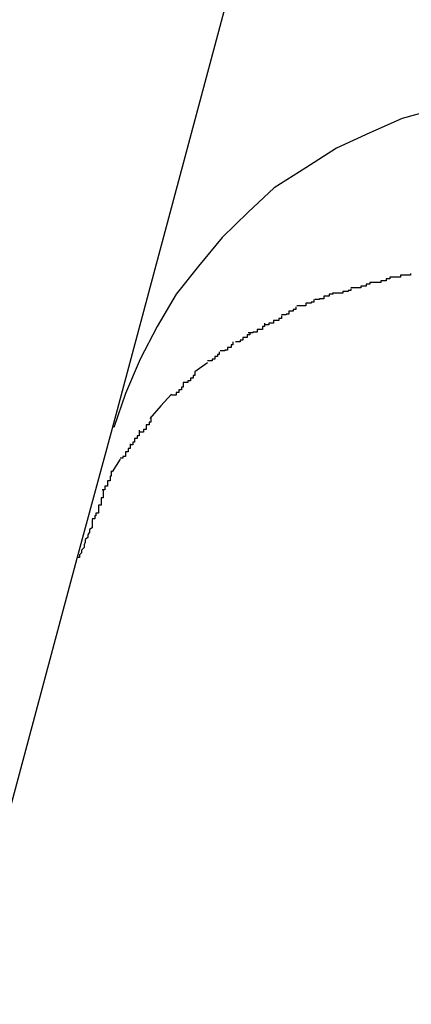
# Model space of a CAD drawing. Extents: x -42 to 42, y -34.5 to 34.5.
# Drawn here: x -15.1 to -15.1, y 22.1 to 22.2 of the extents above; entities that cross this region are included whole.
import ezdxf

# ---------------------------------------------------------------- set-up
doc = ezdxf.new("R2010")
doc.units = 0
doc.layers.get('0').update_dxf_attribs({"linetype": 'CONTINUOUS'})

msp = doc.modelspace()

# ---------------------------------------------------------------- linework, layer by layer
at = {"color": 0}
for points in [[(-15.0504, 22.3833), (-15.1142, 22.1451)], [(-15.078, 22.1806), (-15.082, 22.1795), (-15.0856, 22.1779), (-15.0893, 22.1762), (-15.0927, 22.174), (-15.0962, 22.1718), (-15.0991, 22.1691), (-15.102, 22.1663), (-15.1046, 22.1631), (-15.1071, 22.16), (-15.1092, 22.1564), (-15.1111, 22.1528), (-15.1127, 22.149), (-15.114, 22.1452)], [(-15.078, 22.1806), (-15.082, 22.1795), (-15.0856, 22.1779), (-15.0893, 22.1762), (-15.0927, 22.174), (-15.0962, 22.1718), (-15.0991, 22.1691), (-15.102, 22.1663), (-15.1046, 22.1631), (-15.1071, 22.16), (-15.1092, 22.1564), (-15.1111, 22.1528), (-15.1127, 22.149), (-15.114, 22.1452)], [(-15.0834, 22.1619), (-15.0834, 22.1619), (-15.0834, 22.1617), (-15.0835, 22.1617), (-15.0835, 22.1617), (-15.0838, 22.1617), (-15.0838, 22.1615), (-15.0841, 22.1615), (-15.0841, 22.1615), (-15.0844, 22.1615), (-15.0844, 22.1613), (-15.0847, 22.1613), (-15.0847, 22.1613), (-15.085, 22.1613), (-15.085, 22.1613), (-15.0853, 22.1613), (-15.0853, 22.1613), (-15.0856, 22.1613)], [(-15.0834, 22.1619), (-15.0834, 22.1619), (-15.0834, 22.1617), (-15.0835, 22.1617), (-15.0835, 22.1617), (-15.0838, 22.1617), (-15.0838, 22.1615), (-15.0841, 22.1615), (-15.0841, 22.1615), (-15.0844, 22.1615), (-15.0844, 22.1613), (-15.0847, 22.1613), (-15.0847, 22.1613), (-15.085, 22.1613), (-15.085, 22.1613), (-15.0853, 22.1613), (-15.0853, 22.1613), (-15.0856, 22.1613)], [(-15.0811, 22.1623), (-15.0811, 22.1623), (-15.0811, 22.1621), (-15.0812, 22.1621), (-15.0812, 22.1621), (-15.0815, 22.1621), (-15.0815, 22.1621), (-15.0818, 22.1621), (-15.0819, 22.1621), (-15.0822, 22.1621), (-15.0822, 22.1619), (-15.0825, 22.1619), (-15.0825, 22.1619), (-15.0828, 22.1619), (-15.0828, 22.1619), (-15.0831, 22.1619), (-15.0831, 22.1619), (-15.0834, 22.1619)], [(-15.0811, 22.1623), (-15.0811, 22.1623), (-15.0811, 22.1621), (-15.0812, 22.1621), (-15.0812, 22.1621), (-15.0815, 22.1621), (-15.0815, 22.1621), (-15.0818, 22.1621), (-15.0819, 22.1621), (-15.0822, 22.1621), (-15.0822, 22.1619), (-15.0825, 22.1619), (-15.0825, 22.1619), (-15.0828, 22.1619), (-15.0828, 22.1619), (-15.0831, 22.1619), (-15.0831, 22.1619), (-15.0834, 22.1619)], [(-15.0856, 22.1613), (-15.0856, 22.1613), (-15.0856, 22.1611), (-15.0857, 22.1611), (-15.0857, 22.1611), (-15.086, 22.1611), (-15.086, 22.1609), (-15.0863, 22.1609), (-15.0863, 22.1609), (-15.0866, 22.1609), (-15.0866, 22.1607), (-15.0869, 22.1607), (-15.0869, 22.1607), (-15.0872, 22.1607), (-15.0872, 22.1607), (-15.0874, 22.1607), (-15.0874, 22.1607), (-15.0877, 22.1607)], [(-15.0856, 22.1613), (-15.0856, 22.1613), (-15.0856, 22.1611), (-15.0857, 22.1611), (-15.0857, 22.1611), (-15.086, 22.1611), (-15.086, 22.1609), (-15.0863, 22.1609), (-15.0863, 22.1609), (-15.0866, 22.1609), (-15.0866, 22.1607), (-15.0869, 22.1607), (-15.0869, 22.1607), (-15.0872, 22.1607), (-15.0872, 22.1607), (-15.0874, 22.1607), (-15.0874, 22.1607), (-15.0877, 22.1607)], [(-15.0897, 22.1602), (-15.0897, 22.1602), (-15.0897, 22.16), (-15.0898, 22.16), (-15.0898, 22.16), (-15.0901, 22.16), (-15.0901, 22.1598), (-15.0904, 22.1598), (-15.0904, 22.1598), (-15.0907, 22.1598), (-15.0907, 22.1595), (-15.0909, 22.1595), (-15.0909, 22.1595), (-15.0912, 22.1595), (-15.0912, 22.1594), (-15.0914, 22.1594), (-15.0914, 22.1594), (-15.0917, 22.1594)], [(-15.0897, 22.1602), (-15.0897, 22.1602), (-15.0897, 22.16), (-15.0898, 22.16), (-15.0898, 22.16), (-15.0901, 22.16), (-15.0901, 22.1598), (-15.0904, 22.1598), (-15.0904, 22.1598), (-15.0907, 22.1598), (-15.0907, 22.1595), (-15.0909, 22.1595), (-15.0909, 22.1595), (-15.0912, 22.1595), (-15.0912, 22.1594), (-15.0914, 22.1594), (-15.0914, 22.1594), (-15.0917, 22.1594)], [(-15.0877, 22.1606), (-15.0877, 22.1606), (-15.0877, 22.1604), (-15.0877, 22.1604), (-15.0877, 22.1604), (-15.088, 22.1604), (-15.088, 22.1603), (-15.0883, 22.1603), (-15.0883, 22.1603), (-15.0886, 22.1603), (-15.0886, 22.1601), (-15.0888, 22.1601), (-15.0888, 22.1601), (-15.0891, 22.1601), (-15.0891, 22.1601), (-15.0893, 22.1601), (-15.0893, 22.1601), (-15.0896, 22.1601)], [(-15.0877, 22.1606), (-15.0877, 22.1606), (-15.0877, 22.1604), (-15.0877, 22.1604), (-15.0877, 22.1604), (-15.088, 22.1604), (-15.088, 22.1603), (-15.0883, 22.1603), (-15.0883, 22.1603), (-15.0886, 22.1603), (-15.0886, 22.1601), (-15.0888, 22.1601), (-15.0888, 22.1601), (-15.0891, 22.1601), (-15.0891, 22.1601), (-15.0893, 22.1601), (-15.0893, 22.1601), (-15.0896, 22.1601)], [(-15.0938, 22.1586), (-15.0938, 22.1586), (-15.0938, 22.1583), (-15.0938, 22.1583), (-15.0938, 22.1583), (-15.0941, 22.1583), (-15.0941, 22.1581), (-15.0943, 22.1581), (-15.0943, 22.1581), (-15.0946, 22.1581), (-15.0946, 22.1578), (-15.0946, 22.1578), (-15.0946, 22.1578), (-15.0949, 22.1578), (-15.0949, 22.1577), (-15.0951, 22.1577), (-15.0951, 22.1577), (-15.0954, 22.1577)], [(-15.0938, 22.1586), (-15.0938, 22.1586), (-15.0938, 22.1583), (-15.0938, 22.1583), (-15.0938, 22.1583), (-15.0941, 22.1583), (-15.0941, 22.1581), (-15.0943, 22.1581), (-15.0943, 22.1581), (-15.0946, 22.1581), (-15.0946, 22.1578), (-15.0946, 22.1578), (-15.0946, 22.1578), (-15.0949, 22.1578), (-15.0949, 22.1577), (-15.0951, 22.1577), (-15.0951, 22.1577), (-15.0954, 22.1577)], [(-15.0918, 22.1594), (-15.0918, 22.1594), (-15.0918, 22.1591), (-15.0918, 22.1591), (-15.0918, 22.1591), (-15.0921, 22.1591), (-15.0921, 22.159), (-15.0924, 22.159), (-15.0924, 22.159), (-15.0927, 22.159), (-15.0927, 22.1587), (-15.0929, 22.1587), (-15.0929, 22.1587), (-15.0932, 22.1587), (-15.0932, 22.1587), (-15.0934, 22.1587), (-15.0934, 22.1587), (-15.0937, 22.1587)], [(-15.0918, 22.1594), (-15.0918, 22.1594), (-15.0918, 22.1591), (-15.0918, 22.1591), (-15.0918, 22.1591), (-15.0921, 22.1591), (-15.0921, 22.159), (-15.0924, 22.159), (-15.0924, 22.159), (-15.0927, 22.159), (-15.0927, 22.1587), (-15.0929, 22.1587), (-15.0929, 22.1587), (-15.0932, 22.1587), (-15.0932, 22.1587), (-15.0934, 22.1587), (-15.0934, 22.1587), (-15.0937, 22.1587)], [(-15.0954, 22.1576), (-15.0954, 22.1576), (-15.0954, 22.1573), (-15.0954, 22.1573), (-15.0954, 22.1573), (-15.0957, 22.1573), (-15.0957, 22.1571), (-15.096, 22.1571), (-15.096, 22.1571), (-15.0963, 22.1571), (-15.0963, 22.1568), (-15.0965, 22.1568), (-15.0965, 22.1568), (-15.0968, 22.1568), (-15.0968, 22.1566), (-15.097, 22.1566), (-15.097, 22.1566), (-15.0973, 22.1566)], [(-15.0954, 22.1576), (-15.0954, 22.1576), (-15.0954, 22.1573), (-15.0954, 22.1573), (-15.0954, 22.1573), (-15.0957, 22.1573), (-15.0957, 22.1571), (-15.096, 22.1571), (-15.096, 22.1571), (-15.0963, 22.1571), (-15.0963, 22.1568), (-15.0965, 22.1568), (-15.0965, 22.1568), (-15.0968, 22.1568), (-15.0968, 22.1566), (-15.097, 22.1566), (-15.097, 22.1566), (-15.0973, 22.1566)], [(-15.0973, 22.1568), (-15.0973, 22.1568), (-15.0973, 22.1565), (-15.0973, 22.1565), (-15.0973, 22.1564), (-15.0975, 22.1564), (-15.0975, 22.1561), (-15.0978, 22.1561), (-15.0978, 22.1561), (-15.0981, 22.1561), (-15.0981, 22.1558), (-15.0983, 22.1558), (-15.0983, 22.1558), (-15.0986, 22.1558), (-15.0986, 22.1557), (-15.0988, 22.1557), (-15.0988, 22.1557), (-15.0991, 22.1557)], [(-15.0973, 22.1568), (-15.0973, 22.1568), (-15.0973, 22.1565), (-15.0973, 22.1565), (-15.0973, 22.1564), (-15.0975, 22.1564), (-15.0975, 22.1561), (-15.0978, 22.1561), (-15.0978, 22.1561), (-15.0981, 22.1561), (-15.0981, 22.1558), (-15.0983, 22.1558), (-15.0983, 22.1558), (-15.0986, 22.1558), (-15.0986, 22.1557), (-15.0988, 22.1557), (-15.0988, 22.1557), (-15.0991, 22.1557)], [(-15.0989, 22.1558), (-15.0989, 22.1558), (-15.0989, 22.1555), (-15.0989, 22.1555), (-15.0989, 22.1555), (-15.0992, 22.1555), (-15.0992, 22.1552), (-15.0994, 22.1552), (-15.0994, 22.1552), (-15.0997, 22.1552), (-15.0997, 22.1549), (-15.0997, 22.1549), (-15.0997, 22.1549), (-15.1, 22.1549), (-15.1, 22.1547), (-15.1002, 22.1547), (-15.1002, 22.1547), (-15.1005, 22.1547)], [(-15.0989, 22.1558), (-15.0989, 22.1558), (-15.0989, 22.1555), (-15.0989, 22.1555), (-15.0989, 22.1555), (-15.0992, 22.1555), (-15.0992, 22.1552), (-15.0994, 22.1552), (-15.0994, 22.1552), (-15.0997, 22.1552), (-15.0997, 22.1549), (-15.0997, 22.1549), (-15.0997, 22.1549), (-15.1, 22.1549), (-15.1, 22.1547), (-15.1002, 22.1547), (-15.1002, 22.1547), (-15.1005, 22.1547)], [(-15.1008, 22.1547), (-15.1008, 22.1547), (-15.1008, 22.1544), (-15.1008, 22.1544), (-15.1008, 22.1544), (-15.101, 22.1544), (-15.101, 22.1541), (-15.1011, 22.1541), (-15.1011, 22.1541), (-15.1014, 22.1541), (-15.1014, 22.1538), (-15.1014, 22.1538), (-15.1014, 22.1538), (-15.1017, 22.1538), (-15.1017, 22.1537), (-15.1019, 22.1537), (-15.1019, 22.1537), (-15.1022, 22.1537)], [(-15.1008, 22.1547), (-15.1008, 22.1547), (-15.1008, 22.1544), (-15.1008, 22.1544), (-15.1008, 22.1544), (-15.101, 22.1544), (-15.101, 22.1541), (-15.1011, 22.1541), (-15.1011, 22.1541), (-15.1014, 22.1541), (-15.1014, 22.1538), (-15.1014, 22.1538), (-15.1014, 22.1538), (-15.1017, 22.1538), (-15.1017, 22.1537), (-15.1019, 22.1537), (-15.1019, 22.1537), (-15.1022, 22.1537)], [(-15.1023, 22.1536), (-15.1023, 22.1536), (-15.1023, 22.1533), (-15.1023, 22.1533), (-15.1023, 22.1533), (-15.1025, 22.1533), (-15.1025, 22.1531), (-15.1025, 22.1531), (-15.1025, 22.1531), (-15.1028, 22.1531), (-15.1028, 22.1528), (-15.1028, 22.1528), (-15.1028, 22.1528), (-15.1031, 22.1528), (-15.1031, 22.1526), (-15.1033, 22.1526), (-15.1033, 22.1526), (-15.1036, 22.1526)], [(-15.1023, 22.1536), (-15.1023, 22.1536), (-15.1023, 22.1533), (-15.1023, 22.1533), (-15.1023, 22.1533), (-15.1025, 22.1533), (-15.1025, 22.1531), (-15.1025, 22.1531), (-15.1025, 22.1531), (-15.1028, 22.1531), (-15.1028, 22.1528), (-15.1028, 22.1528), (-15.1028, 22.1528), (-15.1031, 22.1528), (-15.1031, 22.1526), (-15.1033, 22.1526), (-15.1033, 22.1526), (-15.1036, 22.1526)], [(-15.1036, 22.1524), (-15.105, 22.1514)], [(-15.105, 22.1514), (-15.105, 22.1514), (-15.105, 22.1511), (-15.105, 22.1511), (-15.105, 22.151), (-15.1052, 22.151), (-15.1052, 22.1507), (-15.1052, 22.1507), (-15.1052, 22.1507), (-15.1055, 22.1507), (-15.1055, 22.1504), (-15.1055, 22.1504), (-15.1055, 22.1504), (-15.1058, 22.1504), (-15.1058, 22.1502), (-15.106, 22.1502), (-15.106, 22.1502), (-15.1063, 22.1502)], [(-15.105, 22.1514), (-15.105, 22.1514), (-15.105, 22.1511), (-15.105, 22.1511), (-15.105, 22.151), (-15.1052, 22.151), (-15.1052, 22.1507), (-15.1052, 22.1507), (-15.1052, 22.1507), (-15.1055, 22.1507), (-15.1055, 22.1504), (-15.1055, 22.1504), (-15.1055, 22.1504), (-15.1058, 22.1504), (-15.1058, 22.1502), (-15.106, 22.1502), (-15.106, 22.1502), (-15.1063, 22.1502)], [(-15.1063, 22.1502), (-15.1063, 22.1502), (-15.1063, 22.1499), (-15.1063, 22.1499), (-15.1063, 22.1497), (-15.1065, 22.1497), (-15.1065, 22.1494), (-15.1065, 22.1494), (-15.1065, 22.1494), (-15.1068, 22.1494), (-15.1068, 22.1491), (-15.1068, 22.1491), (-15.1068, 22.1491), (-15.1071, 22.1491), (-15.1071, 22.1488), (-15.1073, 22.1488), (-15.1073, 22.1488), (-15.1076, 22.1488)], [(-15.1063, 22.1502), (-15.1063, 22.1502), (-15.1063, 22.1499), (-15.1063, 22.1499), (-15.1063, 22.1497), (-15.1065, 22.1497), (-15.1065, 22.1494), (-15.1065, 22.1494), (-15.1065, 22.1494), (-15.1068, 22.1494), (-15.1068, 22.1491), (-15.1068, 22.1491), (-15.1068, 22.1491), (-15.1071, 22.1491), (-15.1071, 22.1488), (-15.1073, 22.1488), (-15.1073, 22.1488), (-15.1076, 22.1488)], [(-15.1076, 22.1489), (-15.1088, 22.1476), (-15.11, 22.1462)], [(-15.1099, 22.1463), (-15.1099, 22.1463), (-15.1099, 22.146), (-15.1099, 22.146), (-15.1099, 22.1458), (-15.1101, 22.1458), (-15.1101, 22.1455), (-15.1101, 22.1455), (-15.1101, 22.1455), (-15.1104, 22.1455), (-15.1104, 22.1452), (-15.1104, 22.1452), (-15.1104, 22.145), (-15.1107, 22.145), (-15.1107, 22.1447), (-15.1108, 22.1447), (-15.1108, 22.1447), (-15.1111, 22.1447)], [(-15.1099, 22.1463), (-15.1099, 22.1463), (-15.1099, 22.146), (-15.1099, 22.146), (-15.1099, 22.1458), (-15.1101, 22.1458), (-15.1101, 22.1455), (-15.1101, 22.1455), (-15.1101, 22.1455), (-15.1104, 22.1455), (-15.1104, 22.1452), (-15.1104, 22.1452), (-15.1104, 22.145), (-15.1107, 22.145), (-15.1107, 22.1447), (-15.1108, 22.1447), (-15.1108, 22.1447), (-15.1111, 22.1447)], [(-15.1142, 22.1451), (-15.1181, 22.1307)], [(-15.1112, 22.1449), (-15.1112, 22.1449), (-15.1112, 22.1446), (-15.1112, 22.1446), (-15.1112, 22.1443), (-15.1114, 22.1443), (-15.1114, 22.144), (-15.1114, 22.144), (-15.1114, 22.144), (-15.1117, 22.144), (-15.1117, 22.1437), (-15.1117, 22.1437), (-15.1117, 22.1436), (-15.1119, 22.1436), (-15.1119, 22.1433), (-15.1119, 22.1433), (-15.1119, 22.1433), (-15.1122, 22.1433)], [(-15.1112, 22.1449), (-15.1112, 22.1449), (-15.1112, 22.1446), (-15.1112, 22.1446), (-15.1112, 22.1443), (-15.1114, 22.1443), (-15.1114, 22.144), (-15.1114, 22.144), (-15.1114, 22.144), (-15.1117, 22.144), (-15.1117, 22.1437), (-15.1117, 22.1437), (-15.1117, 22.1436), (-15.1119, 22.1436), (-15.1119, 22.1433), (-15.1119, 22.1433), (-15.1119, 22.1433), (-15.1122, 22.1433)], [(-15.1122, 22.1434), (-15.1122, 22.1434), (-15.1122, 22.1431), (-15.1122, 22.1431), (-15.1122, 22.1429), (-15.1124, 22.1429), (-15.1124, 22.1426), (-15.1124, 22.1426), (-15.1124, 22.1425), (-15.1127, 22.1425), (-15.1127, 22.1422), (-15.1127, 22.1422), (-15.1127, 22.142), (-15.113, 22.142), (-15.113, 22.1418), (-15.113, 22.1418), (-15.113, 22.1418), (-15.1133, 22.1418)], [(-15.1122, 22.1434), (-15.1122, 22.1434), (-15.1122, 22.1431), (-15.1122, 22.1431), (-15.1122, 22.1429), (-15.1124, 22.1429), (-15.1124, 22.1426), (-15.1124, 22.1426), (-15.1124, 22.1425), (-15.1127, 22.1425), (-15.1127, 22.1422), (-15.1127, 22.1422), (-15.1127, 22.142), (-15.113, 22.142), (-15.113, 22.1418), (-15.113, 22.1418), (-15.113, 22.1418), (-15.1133, 22.1418)], [(-15.1133, 22.1417), (-15.1142, 22.1403)], [(-15.1143, 22.1404), (-15.1143, 22.1404), (-15.1143, 22.1401), (-15.1143, 22.1401), (-15.1143, 22.1398), (-15.1144, 22.1398), (-15.1144, 22.1395), (-15.1144, 22.1395), (-15.1144, 22.1393), (-15.1147, 22.1393), (-15.1147, 22.139), (-15.1147, 22.139), (-15.1147, 22.1387), (-15.115, 22.1387), (-15.115, 22.1384), (-15.115, 22.1384), (-15.115, 22.1383), (-15.1153, 22.1383)], [(-15.1143, 22.1404), (-15.1143, 22.1404), (-15.1143, 22.1401), (-15.1143, 22.1401), (-15.1143, 22.1398), (-15.1144, 22.1398), (-15.1144, 22.1395), (-15.1144, 22.1395), (-15.1144, 22.1393), (-15.1147, 22.1393), (-15.1147, 22.139), (-15.1147, 22.139), (-15.1147, 22.1387), (-15.115, 22.1387), (-15.115, 22.1384), (-15.115, 22.1384), (-15.115, 22.1383), (-15.1153, 22.1383)], [(-15.1152, 22.1383), (-15.1152, 22.1383), (-15.1152, 22.138), (-15.1152, 22.1377), (-15.1152, 22.1374), (-15.1154, 22.1374), (-15.1154, 22.1371), (-15.1154, 22.1369), (-15.1154, 22.1366), (-15.1157, 22.1366), (-15.1157, 22.1363), (-15.1157, 22.136), (-15.1157, 22.1357), (-15.116, 22.1357), (-15.116, 22.1354), (-15.1161, 22.1354), (-15.1161, 22.1351), (-15.1164, 22.1351)], [(-15.1152, 22.1383), (-15.1152, 22.1383), (-15.1152, 22.138), (-15.1152, 22.1377), (-15.1152, 22.1374), (-15.1154, 22.1374), (-15.1154, 22.1371), (-15.1154, 22.1369), (-15.1154, 22.1366), (-15.1157, 22.1366), (-15.1157, 22.1363), (-15.1157, 22.136), (-15.1157, 22.1357), (-15.116, 22.1357), (-15.116, 22.1354), (-15.1161, 22.1354), (-15.1161, 22.1351), (-15.1164, 22.1351)], [(-15.1164, 22.135), (-15.1164, 22.135), (-15.1164, 22.1347), (-15.1164, 22.1344), (-15.1164, 22.1341), (-15.1167, 22.1339), (-15.1167, 22.1336), (-15.1169, 22.1333), (-15.1169, 22.133), (-15.1172, 22.1328), (-15.1172, 22.1325), (-15.1173, 22.1322), (-15.1173, 22.1319), (-15.1176, 22.1316), (-15.1176, 22.1313), (-15.1178, 22.1311), (-15.1178, 22.1308), (-15.1181, 22.1308)], [(-15.1164, 22.135), (-15.1164, 22.135), (-15.1164, 22.1347), (-15.1164, 22.1344), (-15.1164, 22.1341), (-15.1167, 22.1339), (-15.1167, 22.1336), (-15.1169, 22.1333), (-15.1169, 22.133), (-15.1172, 22.1328), (-15.1172, 22.1325), (-15.1173, 22.1322), (-15.1173, 22.1319), (-15.1176, 22.1316), (-15.1176, 22.1313), (-15.1178, 22.1311), (-15.1178, 22.1308), (-15.1181, 22.1308)], [(-15.1177, 22.1323), (-15.1177, 22.1323), (-15.1177, 22.1323), (-15.1177, 22.1323), (-15.1177, 22.1323), (-15.1177, 22.1323), (-15.1177, 22.1323), (-15.1177, 22.1323), (-15.1177, 22.1323), (-15.1177, 22.1323), (-15.1177, 22.1323), (-15.1177, 22.1323), (-15.1177, 22.1323), (-15.1177, 22.1323), (-15.1177, 22.1323), (-15.1177, 22.1323), (-15.1177, 22.1323), (-15.1177, 22.1323), (-15.1177, 22.1323), (-15.1177, 22.1323), (-15.1177, 22.1323), (-15.1177, 22.1323), (-15.1177, 22.1323), (-15.1177, 22.1323), (-15.1177, 22.1323), (-15.1177, 22.1323), (-15.1177, 22.1323), (-15.1177, 22.1323), (-15.1177, 22.1323)], [(-15.1181, 22.1307), (-15.1422, 22.0408)], [(-15.1181, 22.1307), (-15.1181, 22.1307)]]:
    msp.add_lwpolyline(points, dxfattribs=at)

doc.saveas('drawing.dxf')
